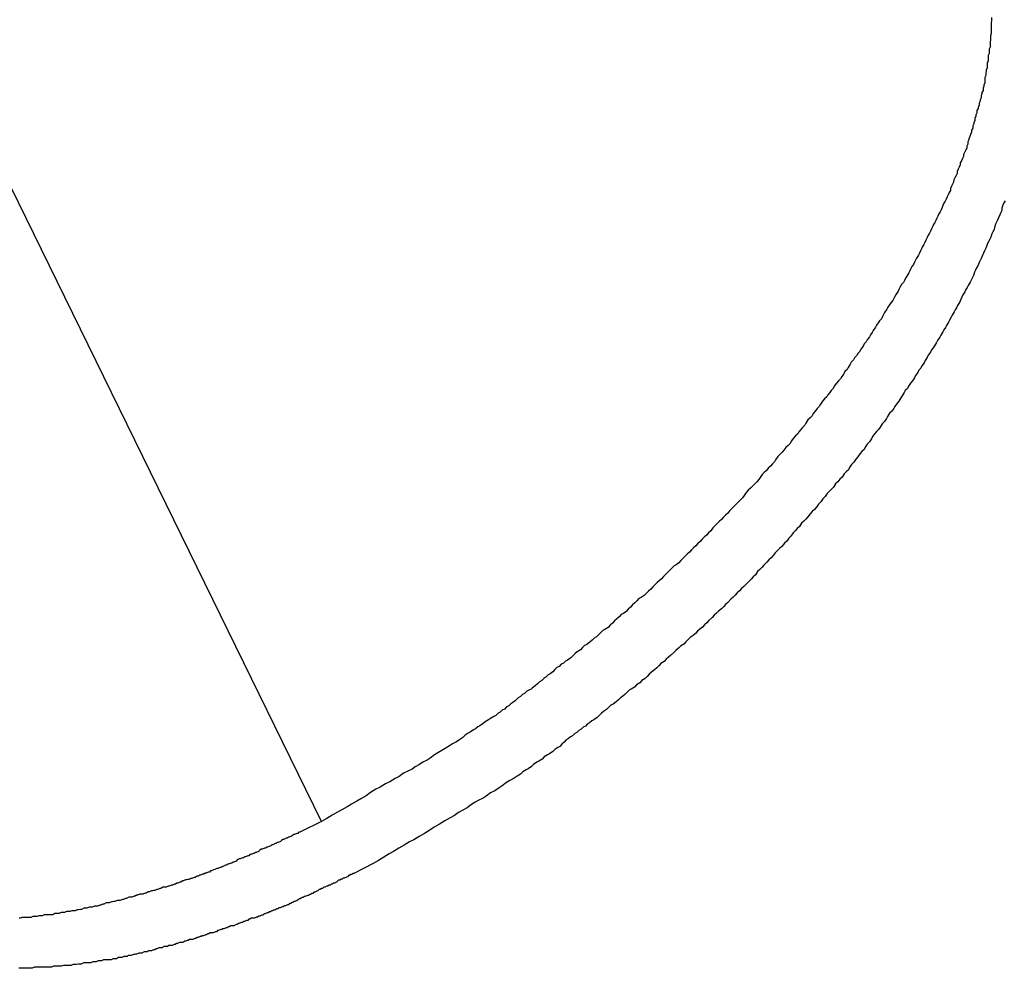
# Model space of a CAD drawing. Extents: x -33.3 to 33.3, y -10.5 to 10.5.
# Drawn here: x -22.8 to -22.5, y -1.7 to -1.5 of the extents above; entities that cross this region are included whole.
import ezdxf

# ---------------------------------------------------------------- set-up
doc = ezdxf.new("R2010")
doc.units = 0
doc.layers.get('0').update_dxf_attribs({"linetype": 'CONTINUOUS'})

msp = doc.modelspace()

# ---------------------------------------------------------------- linework, layer by layer
at = {"color": 0}
for points in [[(-22.5184, -1.4671), (-22.5184, -1.4677), (-22.5184, -1.468), (-22.5185, -1.4686), (-22.5185, -1.4686), (-22.5185, -1.4689), (-22.5185, -1.4695), (-22.5185, -1.4698), (-22.5185, -1.4704), (-22.5185, -1.4707), (-22.5185, -1.4713), (-22.5185, -1.4716), (-22.5187, -1.4722), (-22.5187, -1.4725), (-22.5187, -1.4731), (-22.5187, -1.4734), (-22.5188, -1.474), (-22.5188, -1.4743), (-22.5188, -1.4749), (-22.5188, -1.4754), (-22.5191, -1.476), (-22.5191, -1.476), (-22.5191, -1.4763), (-22.5191, -1.4769), (-22.5191, -1.4772), (-22.5193, -1.4778), (-22.5193, -1.4781), (-22.5193, -1.4787), (-22.5193, -1.4793), (-22.5196, -1.4799), (-22.5196, -1.4802), (-22.5196, -1.4808), (-22.5196, -1.4813), (-22.5199, -1.4819), (-22.5199, -1.4822), (-22.52, -1.4828), (-22.52, -1.4834), (-22.5203, -1.484), (-22.5203, -1.484), (-22.5203, -1.4843), (-22.5203, -1.4849), (-22.5203, -1.4855), (-22.5206, -1.4861), (-22.5206, -1.4864), (-22.5208, -1.487), (-22.5208, -1.4876), (-22.5211, -1.4882), (-22.5211, -1.4885), (-22.5213, -1.4891), (-22.5213, -1.4897), (-22.5216, -1.4903), (-22.5216, -1.4906), (-22.5219, -1.4912), (-22.5219, -1.4918), (-22.5222, -1.4924), (-22.5222, -1.4924), (-22.5222, -1.4927), (-22.5225, -1.4933), (-22.5225, -1.4939), (-22.5228, -1.4945), (-22.5228, -1.4949), (-22.5231, -1.4955), (-22.5231, -1.4961), (-22.5234, -1.4967), (-22.5234, -1.497), (-22.5237, -1.4976), (-22.5237, -1.4982), (-22.524, -1.4988), (-22.524, -1.4994), (-22.5243, -1.5), (-22.5245, -1.5006), (-22.5248, -1.5012), (-22.5248, -1.5012), (-22.5248, -1.5015), (-22.5251, -1.5021), (-22.5251, -1.5027), (-22.5254, -1.5033), (-22.5254, -1.5039), (-22.5257, -1.5045), (-22.526, -1.5051), (-22.5263, -1.5057), (-22.5263, -1.5062), (-22.5266, -1.5068), (-22.5269, -1.5074), (-22.5272, -1.508), (-22.5272, -1.5086), (-22.5275, -1.5092), (-22.5278, -1.5098), (-22.5281, -1.5104), (-22.5281, -1.5104), (-22.5281, -1.511), (-22.5284, -1.5116), (-22.5287, -1.5122), (-22.529, -1.5128), (-22.5291, -1.5134), (-22.5294, -1.514), (-22.5297, -1.5146), (-22.53, -1.5152), (-22.53, -1.5158), (-22.5303, -1.5164), (-22.5306, -1.517), (-22.5309, -1.5176), (-22.5312, -1.5182), (-22.5315, -1.5188), (-22.5318, -1.5194), (-22.5321, -1.52), (-22.5321, -1.52), (-22.5323, -1.5206), (-22.5326, -1.5212), (-22.5329, -1.5218), (-22.5332, -1.5224), (-22.5335, -1.523), (-22.5338, -1.5236), (-22.5341, -1.5242), (-22.5344, -1.5248), (-22.5347, -1.5254), (-22.535, -1.526), (-22.5353, -1.5266), (-22.5356, -1.5272), (-22.5359, -1.5278), (-22.5362, -1.5284), (-22.5365, -1.529), (-22.5369, -1.5298), (-22.5369, -1.5298), (-22.5372, -1.5304), (-22.5375, -1.531), (-22.5378, -1.5316), (-22.5381, -1.5322), (-22.5384, -1.5328), (-22.5387, -1.5334), (-22.539, -1.534), (-22.5395, -1.5348), (-22.5398, -1.5354), (-22.5401, -1.536), (-22.5404, -1.5366), (-22.5408, -1.5372), (-22.5411, -1.5378), (-22.5414, -1.5384), (-22.5417, -1.539), (-22.5423, -1.5399), (-22.5423, -1.5399), (-22.5426, -1.5405), (-22.5429, -1.5411), (-22.5432, -1.5417), (-22.5438, -1.5423), (-22.5441, -1.5429), (-22.5444, -1.5435), (-22.5447, -1.5441), (-22.5453, -1.545), (-22.5456, -1.5456), (-22.5459, -1.5462), (-22.5462, -1.5468), (-22.5468, -1.5474), (-22.5471, -1.548), (-22.5476, -1.5486), (-22.5479, -1.5492), (-22.5485, -1.5501), (-22.5485, -1.5501), (-22.5488, -1.5507), (-22.5491, -1.5513), (-22.5494, -1.5519), (-22.55, -1.5525), (-22.5503, -1.5531), (-22.5508, -1.5537), (-22.5511, -1.5543), (-22.5517, -1.5552), (-22.552, -1.5558), (-22.5525, -1.5564), (-22.5528, -1.557), (-22.5534, -1.5578), (-22.5537, -1.5584), (-22.5543, -1.559), (-22.5546, -1.5596), (-22.5552, -1.5605), (-22.5552, -1.5605), (-22.5555, -1.5611), (-22.5561, -1.5617), (-22.5564, -1.5623), (-22.557, -1.5629), (-22.5573, -1.5635), (-22.5579, -1.5641), (-22.5582, -1.5647), (-22.5588, -1.5656), (-22.5591, -1.5662), (-22.5597, -1.5668), (-22.56, -1.5674), (-22.5606, -1.5682), (-22.5609, -1.5688), (-22.5615, -1.5694), (-22.5621, -1.57), (-22.5627, -1.5709), (-22.5627, -1.5709), (-22.563, -1.5715), (-22.5636, -1.5721), (-22.5639, -1.5727), (-22.5645, -1.5733), (-22.5648, -1.5739), (-22.5654, -1.5745), (-22.566, -1.5751), (-22.5666, -1.576), (-22.5669, -1.5766), (-22.5675, -1.5772), (-22.568, -1.5778), (-22.5686, -1.5786), (-22.5689, -1.5792), (-22.5695, -1.5798), (-22.5701, -1.5804), (-22.5707, -1.5813), (-22.5707, -1.5813), (-22.571, -1.5819), (-22.5716, -1.5825), (-22.5721, -1.5831), (-22.5727, -1.5837), (-22.573, -1.5843), (-22.5736, -1.5849), (-22.5742, -1.5855), (-22.5748, -1.5864), (-22.5751, -1.587), (-22.5757, -1.5876), (-22.5763, -1.5882), (-22.5769, -1.5889), (-22.5774, -1.5895), (-22.578, -1.5901), (-22.5786, -1.5907), (-22.5792, -1.5916), (-22.5792, -1.5916), (-22.5795, -1.5922), (-22.5801, -1.5928), (-22.5807, -1.5934), (-22.5813, -1.594), (-22.5818, -1.5946), (-22.5824, -1.5952), (-22.583, -1.5958), (-22.5836, -1.5966), (-22.5839, -1.5972), (-22.5845, -1.5978), (-22.5851, -1.5984), (-22.5857, -1.599), (-22.5863, -1.5996), (-22.5869, -1.6002), (-22.5875, -1.6008), (-22.5881, -1.6017), (-22.5881, -1.6017), (-22.5885, -1.6023), (-22.5891, -1.6029), (-22.5897, -1.6035), (-22.5903, -1.6041), (-22.5909, -1.6047), (-22.5915, -1.6053), (-22.5921, -1.6059), (-22.5927, -1.6066), (-22.5933, -1.6072), (-22.5939, -1.6078), (-22.5945, -1.6084), (-22.5951, -1.609), (-22.5957, -1.6096), (-22.5963, -1.6102), (-22.5969, -1.6108), (-22.5975, -1.6116), (-22.5975, -1.6116), (-22.5981, -1.6122), (-22.5987, -1.6128), (-22.5993, -1.6134), (-22.5999, -1.614), (-22.6005, -1.6146), (-22.6011, -1.6152), (-22.6017, -1.6158), (-22.6023, -1.6164), (-22.6029, -1.617), (-22.6035, -1.6176), (-22.6041, -1.6182), (-22.6047, -1.6188), (-22.6053, -1.6194), (-22.6059, -1.62), (-22.6065, -1.6206), (-22.6072, -1.6212), (-22.6072, -1.6212), (-22.6078, -1.6215), (-22.6084, -1.6221), (-22.609, -1.6227), (-22.6096, -1.6233), (-22.6102, -1.6239), (-22.6108, -1.6245), (-22.6114, -1.6251), (-22.612, -1.6257), (-22.6126, -1.6262), (-22.6132, -1.6268), (-22.6138, -1.6274), (-22.6144, -1.628), (-22.615, -1.6286), (-22.6156, -1.6292), (-22.6162, -1.6298), (-22.6171, -1.6304), (-22.6171, -1.6304), (-22.6177, -1.6307), (-22.6183, -1.6313), (-22.6189, -1.6319), (-22.6195, -1.6325), (-22.6201, -1.6331), (-22.6207, -1.6337), (-22.6213, -1.6343), (-22.6221, -1.6349), (-22.6227, -1.6352), (-22.6233, -1.6358), (-22.6239, -1.6364), (-22.6246, -1.637), (-22.6252, -1.6376), (-22.6258, -1.6382), (-22.6264, -1.6388), (-22.6273, -1.6394), (-22.6273, -1.6394), (-22.6279, -1.6397), (-22.6285, -1.6403), (-22.6291, -1.6409), (-22.6297, -1.6415), (-22.6303, -1.6418), (-22.6309, -1.6424), (-22.6315, -1.643), (-22.6324, -1.6436), (-22.633, -1.6439), (-22.6336, -1.6445), (-22.6342, -1.6451), (-22.6351, -1.6457), (-22.6357, -1.6462), (-22.6363, -1.6468), (-22.6369, -1.6474), (-22.6378, -1.648), (-22.6378, -1.648), (-22.6384, -1.6483), (-22.639, -1.6489), (-22.6396, -1.6492), (-22.6402, -1.6498), (-22.6408, -1.6501), (-22.6414, -1.6507), (-22.642, -1.6513), (-22.6427, -1.6519), (-22.6433, -1.6522), (-22.6439, -1.6528), (-22.6445, -1.6532), (-22.6451, -1.6538), (-22.6457, -1.6541), (-22.6463, -1.6547), (-22.6469, -1.6553), (-22.6478, -1.6559), (-22.6478, -1.6559), (-22.6481, -1.6562), (-22.6487, -1.6565), (-22.6493, -1.6568), (-22.6499, -1.6574), (-22.6505, -1.6577), (-22.6511, -1.6583), (-22.6517, -1.6586), (-22.6523, -1.6592), (-22.6526, -1.6595), (-22.6532, -1.66), (-22.6538, -1.6603), (-22.6544, -1.6609), (-22.655, -1.6612), (-22.6556, -1.6618), (-22.6562, -1.6621), (-22.6568, -1.6627), (-22.6568, -1.6627), (-22.6574, -1.663), (-22.658, -1.6636), (-22.6586, -1.6639), (-22.6595, -1.6645), (-22.6601, -1.6648), (-22.661, -1.6654), (-22.6616, -1.6659), (-22.6625, -1.6665), (-22.6631, -1.6668), (-22.6637, -1.6674), (-22.6643, -1.6677), (-22.6652, -1.6683), (-22.6658, -1.6686), (-22.6667, -1.6692), (-22.6673, -1.6698), (-22.6682, -1.6704), (-22.6682, -1.6704), (-22.6691, -1.671), (-22.6702, -1.6716), (-22.6711, -1.6722), (-22.6723, -1.6729), (-22.6732, -1.6735), (-22.6744, -1.6741), (-22.6753, -1.6747), (-22.6765, -1.6756), (-22.6774, -1.6762), (-22.6786, -1.6768), (-22.6795, -1.6774), (-22.6807, -1.6781), (-22.6816, -1.6787), (-22.6828, -1.6793), (-22.684, -1.6799), (-22.6852, -1.6808), (-22.6852, -1.6808), (-22.6864, -1.6814), (-22.6879, -1.6823), (-22.6891, -1.6829), (-22.6906, -1.6838), (-22.6918, -1.6844), (-22.6933, -1.6853), (-22.6945, -1.6862), (-22.696, -1.6871), (-22.6972, -1.6877), (-22.6987, -1.6886), (-22.6999, -1.6893), (-22.7014, -1.6902), (-22.7026, -1.6908), (-22.7041, -1.6917), (-22.7056, -1.6926), (-22.7071, -1.6935)], [(-22.7071, -1.6935), (-22.8167, -1.4699)], [(-22.7071, -1.6935), (-22.8167, -1.4699)], [(-22.7071, -1.6935), (-22.8167, -1.4699)], [(-22.7071, -1.6935), (-22.8167, -1.4699)], [(-22.7071, -1.6935), (-22.8167, -1.4699)], [(-22.7071, -1.6935), (-22.8167, -1.4699)], [(-22.7071, -1.6935), (-22.8167, -1.4699)], [(-22.7071, -1.6935), (-22.8167, -1.4699)], [(-22.7071, -1.6935), (-22.8167, -1.4699)], [(-22.7071, -1.6935), (-22.8167, -1.4699)], [(-22.7071, -1.6935), (-22.8167, -1.4699)], [(-22.7071, -1.6935), (-22.8167, -1.4699)], [(-22.7071, -1.6935), (-22.8167, -1.4699)], [(-22.7071, -1.6935), (-22.8167, -1.4699)], [(-22.7071, -1.6935), (-22.8167, -1.4699)], [(-22.7071, -1.6935), (-22.8167, -1.4699)], [(-22.7071, -1.6935), (-22.8167, -1.4699)], [(-22.7071, -1.6935), (-22.8167, -1.4699)], [(-22.7071, -1.6935), (-22.8167, -1.4699)], [(-22.7071, -1.6935), (-22.8167, -1.4699)], [(-22.7071, -1.6935), (-22.8167, -1.4699)], [(-22.5146, -1.5187), (-22.5149, -1.5193), (-22.5152, -1.5199), (-22.5155, -1.5208), (-22.5155, -1.5214), (-22.5158, -1.522), (-22.5161, -1.5226), (-22.5164, -1.5235), (-22.5167, -1.5241), (-22.517, -1.5247), (-22.5173, -1.5253), (-22.5176, -1.5262), (-22.5176, -1.5262), (-22.5177, -1.5268), (-22.518, -1.5274), (-22.5183, -1.528), (-22.5186, -1.5289), (-22.5189, -1.5295), (-22.5192, -1.5301), (-22.5195, -1.5307), (-22.5198, -1.5316), (-22.5201, -1.5322), (-22.5204, -1.5328), (-22.5207, -1.5334), (-22.521, -1.5343), (-22.5213, -1.5349), (-22.5216, -1.5355), (-22.5219, -1.5361), (-22.5223, -1.537), (-22.5223, -1.537), (-22.5226, -1.5376), (-22.5229, -1.5382), (-22.5232, -1.5388), (-22.5235, -1.5397), (-22.5238, -1.5403), (-22.5241, -1.541), (-22.5244, -1.5416), (-22.525, -1.5425), (-22.5253, -1.5431), (-22.5256, -1.5437), (-22.5259, -1.5443), (-22.5265, -1.5452), (-22.5268, -1.5458), (-22.5271, -1.5467), (-22.5274, -1.5473), (-22.528, -1.5482), (-22.528, -1.5482), (-22.5283, -1.5488), (-22.5286, -1.5494), (-22.5289, -1.55), (-22.5295, -1.5509), (-22.5298, -1.5515), (-22.5302, -1.5523), (-22.5305, -1.5529), (-22.5311, -1.5538), (-22.5314, -1.5544), (-22.5318, -1.555), (-22.5321, -1.5556), (-22.5327, -1.5565), (-22.533, -1.5571), (-22.5336, -1.558), (-22.5339, -1.5586), (-22.5345, -1.5595), (-22.5345, -1.5595), (-22.5348, -1.5601), (-22.5353, -1.5607), (-22.5356, -1.5613), (-22.5362, -1.5622), (-22.5365, -1.5628), (-22.5371, -1.5637), (-22.5374, -1.5643), (-22.538, -1.5652), (-22.5383, -1.5658), (-22.5389, -1.5664), (-22.5392, -1.567), (-22.5398, -1.5679), (-22.5401, -1.5685), (-22.5407, -1.5694), (-22.5412, -1.57), (-22.5418, -1.5709), (-22.5418, -1.5709), (-22.5421, -1.5715), (-22.5427, -1.5721), (-22.543, -1.5727), (-22.5436, -1.5736), (-22.5439, -1.5742), (-22.5445, -1.5751), (-22.545, -1.5757), (-22.5456, -1.5766), (-22.5459, -1.5772), (-22.5465, -1.5779), (-22.5471, -1.5785), (-22.5477, -1.5794), (-22.548, -1.58), (-22.5486, -1.5809), (-22.5492, -1.5815), (-22.5498, -1.5824), (-22.5498, -1.5824), (-22.5501, -1.583), (-22.5507, -1.5836), (-22.5513, -1.5842), (-22.5519, -1.5851), (-22.5522, -1.5857), (-22.5528, -1.5866), (-22.5534, -1.5872), (-22.554, -1.5881), (-22.5543, -1.5887), (-22.5549, -1.5893), (-22.5555, -1.5899), (-22.5561, -1.5908), (-22.5566, -1.5914), (-22.5572, -1.5923), (-22.5578, -1.5929), (-22.5584, -1.5938), (-22.5584, -1.5938), (-22.5587, -1.5944), (-22.5593, -1.595), (-22.5599, -1.5956), (-22.5605, -1.5965), (-22.5611, -1.5971), (-22.5617, -1.5978), (-22.5623, -1.5984), (-22.5629, -1.5993), (-22.5635, -1.5999), (-22.5641, -1.6005), (-22.5647, -1.6011), (-22.5653, -1.602), (-22.5659, -1.6026), (-22.5665, -1.6035), (-22.5671, -1.6041), (-22.5677, -1.605), (-22.5677, -1.605), (-22.5683, -1.6056), (-22.5689, -1.6062), (-22.5695, -1.6068), (-22.5701, -1.6077), (-22.5707, -1.6083), (-22.5713, -1.6089), (-22.5719, -1.6095), (-22.5725, -1.6104), (-22.5731, -1.611), (-22.5737, -1.6116), (-22.5743, -1.6122), (-22.5749, -1.6131), (-22.5755, -1.6137), (-22.5761, -1.6145), (-22.5767, -1.6151), (-22.5775, -1.616), (-22.5775, -1.616), (-22.5781, -1.6166), (-22.5787, -1.6172), (-22.5793, -1.6178), (-22.5799, -1.6186), (-22.5805, -1.6192), (-22.5811, -1.6198), (-22.5817, -1.6204), (-22.5825, -1.6213), (-22.5831, -1.6219), (-22.5837, -1.6225), (-22.5843, -1.6231), (-22.5849, -1.624), (-22.5855, -1.6246), (-22.5861, -1.6252), (-22.5867, -1.6258), (-22.5876, -1.6267), (-22.5876, -1.6267), (-22.5882, -1.6273), (-22.5888, -1.6279), (-22.5894, -1.6285), (-22.59, -1.6291), (-22.5906, -1.6297), (-22.5912, -1.6303), (-22.5918, -1.6309), (-22.5927, -1.6318), (-22.5933, -1.6324), (-22.5939, -1.633), (-22.5945, -1.6336), (-22.5953, -1.6342), (-22.5959, -1.6348), (-22.5965, -1.6354), (-22.5971, -1.636), (-22.598, -1.6369), (-22.598, -1.6369), (-22.5986, -1.6375), (-22.5992, -1.6381), (-22.5998, -1.6387), (-22.6006, -1.6393), (-22.6012, -1.6399), (-22.6018, -1.6405), (-22.6024, -1.6411), (-22.6033, -1.6417), (-22.6039, -1.6423), (-22.6045, -1.6429), (-22.6051, -1.6435), (-22.606, -1.6441), (-22.6066, -1.6447), (-22.6073, -1.6453), (-22.6079, -1.6459), (-22.6088, -1.6467), (-22.6088, -1.6467), (-22.6094, -1.6472), (-22.61, -1.6478), (-22.6106, -1.6484), (-22.6115, -1.649), (-22.6121, -1.6496), (-22.6127, -1.6502), (-22.6133, -1.6508), (-22.6142, -1.6514), (-22.6148, -1.652), (-22.6154, -1.6526), (-22.616, -1.6532), (-22.6169, -1.6538), (-22.6175, -1.6544), (-22.6184, -1.655), (-22.619, -1.6556), (-22.6199, -1.6562), (-22.6199, -1.6562), (-22.6205, -1.6565), (-22.6211, -1.6571), (-22.6217, -1.6577), (-22.6223, -1.6583), (-22.6229, -1.6586), (-22.6235, -1.6592), (-22.6241, -1.6598), (-22.625, -1.6604), (-22.6256, -1.6607), (-22.6262, -1.6613), (-22.6268, -1.6619), (-22.6277, -1.6625), (-22.6283, -1.663), (-22.6289, -1.6636), (-22.6295, -1.6642), (-22.6304, -1.6648), (-22.6304, -1.6648), (-22.631, -1.6651), (-22.6316, -1.6657), (-22.6322, -1.666), (-22.6328, -1.6666), (-22.6334, -1.6669), (-22.634, -1.6675), (-22.6346, -1.6678), (-22.6352, -1.6684), (-22.6358, -1.6687), (-22.6364, -1.6693), (-22.637, -1.6696), (-22.6376, -1.6702), (-22.6382, -1.6705), (-22.6388, -1.6711), (-22.6394, -1.6717), (-22.64, -1.6723), (-22.64, -1.6723), (-22.6406, -1.6726), (-22.6414, -1.6732), (-22.642, -1.6738), (-22.6429, -1.6744), (-22.6435, -1.6747), (-22.6444, -1.6753), (-22.645, -1.6759), (-22.6459, -1.6765), (-22.6465, -1.6768), (-22.6474, -1.6774), (-22.648, -1.678), (-22.6489, -1.6786), (-22.6495, -1.6789), (-22.6504, -1.6795), (-22.6511, -1.6801), (-22.652, -1.6807), (-22.652, -1.6807), (-22.6529, -1.6813), (-22.6541, -1.6819), (-22.655, -1.6825), (-22.6562, -1.6834), (-22.6571, -1.684), (-22.6583, -1.6848), (-22.6595, -1.6854), (-22.6607, -1.6863), (-22.6616, -1.6869), (-22.6628, -1.6875), (-22.664, -1.6881), (-22.6652, -1.689), (-22.6661, -1.6896), (-22.6673, -1.6903), (-22.6685, -1.6909), (-22.6697, -1.6918), (-22.6697, -1.6918), (-22.6709, -1.6924), (-22.6724, -1.6933), (-22.6739, -1.6942), (-22.6754, -1.6951), (-22.6766, -1.6959), (-22.6781, -1.6968), (-22.6796, -1.6977), (-22.6811, -1.6986), (-22.6823, -1.6992), (-22.6838, -1.7001), (-22.6853, -1.701), (-22.6868, -1.7019), (-22.6881, -1.7026), (-22.6896, -1.7035), (-22.6911, -1.7044), (-22.6926, -1.7053)], [(-22.7071, -1.6935), (-22.7132, -1.6965), (-22.7132, -1.6965), (-22.7135, -1.6965), (-22.7138, -1.6968), (-22.7141, -1.6968), (-22.7147, -1.6971), (-22.715, -1.6971), (-22.7153, -1.6974), (-22.7156, -1.6976), (-22.7162, -1.6979), (-22.7165, -1.6979), (-22.7168, -1.6982), (-22.7171, -1.6982), (-22.7177, -1.6985), (-22.718, -1.6985), (-22.7184, -1.6988), (-22.7187, -1.6991), (-22.7193, -1.6994), (-22.7193, -1.6994), (-22.7196, -1.6994), (-22.7199, -1.6997), (-22.7202, -1.6997), (-22.7208, -1.7), (-22.7211, -1.7), (-22.7214, -1.7003), (-22.7217, -1.7004), (-22.7223, -1.7007), (-22.7226, -1.7007), (-22.7229, -1.701), (-22.7232, -1.701), (-22.7238, -1.7013), (-22.7241, -1.7013), (-22.7246, -1.7016), (-22.7249, -1.7019), (-22.7255, -1.7022), (-22.7255, -1.7022), (-22.7258, -1.7022), (-22.7261, -1.7025), (-22.7264, -1.7025), (-22.727, -1.7028), (-22.7273, -1.7028), (-22.7276, -1.7031), (-22.7279, -1.7031), (-22.7285, -1.7034), (-22.7288, -1.7034), (-22.7291, -1.7037), (-22.7294, -1.7037), (-22.73, -1.704), (-22.7303, -1.704), (-22.7309, -1.7043), (-22.7312, -1.7046), (-22.7318, -1.7049), (-22.7318, -1.7049), (-22.7321, -1.7049), (-22.7324, -1.7052), (-22.7327, -1.7052), (-22.7333, -1.7055), (-22.7336, -1.7055), (-22.7339, -1.7058), (-22.7342, -1.7058), (-22.7348, -1.7061), (-22.7351, -1.7061), (-22.7354, -1.7064), (-22.7357, -1.7064), (-22.7363, -1.7067), (-22.7366, -1.7067), (-22.7372, -1.707), (-22.7375, -1.7071), (-22.7381, -1.7074), (-22.7381, -1.7074), (-22.7384, -1.7074), (-22.7387, -1.7077), (-22.739, -1.7077), (-22.7396, -1.708), (-22.7399, -1.708), (-22.7403, -1.7083), (-22.7406, -1.7083), (-22.7412, -1.7086), (-22.7415, -1.7086), (-22.7418, -1.7089), (-22.7421, -1.7089), (-22.7427, -1.7092), (-22.743, -1.7092), (-22.7436, -1.7095), (-22.7439, -1.7095), (-22.7445, -1.7098), (-22.7445, -1.7098), (-22.7448, -1.7098), (-22.7451, -1.7099), (-22.7454, -1.7099), (-22.746, -1.7102), (-22.7463, -1.7102), (-22.7467, -1.7105), (-22.747, -1.7105), (-22.7476, -1.7108), (-22.7479, -1.7108), (-22.7482, -1.7111), (-22.7485, -1.7111), (-22.7491, -1.7114), (-22.7494, -1.7114), (-22.75, -1.7117), (-22.7503, -1.7117), (-22.7509, -1.712), (-22.7509, -1.712), (-22.7512, -1.712), (-22.7515, -1.712), (-22.7518, -1.712), (-22.7524, -1.7123), (-22.7527, -1.7123), (-22.7532, -1.7126), (-22.7535, -1.7126), (-22.7541, -1.7129), (-22.7544, -1.7129), (-22.7547, -1.713), (-22.755, -1.713), (-22.7556, -1.7133), (-22.7559, -1.7133), (-22.7565, -1.7136), (-22.7568, -1.7136), (-22.7574, -1.7139), (-22.7574, -1.7139), (-22.7577, -1.7139), (-22.758, -1.7139), (-22.7583, -1.7139), (-22.7589, -1.7142), (-22.7592, -1.7142), (-22.7596, -1.7145), (-22.7599, -1.7145), (-22.7605, -1.7148), (-22.7608, -1.7148), (-22.7611, -1.7148), (-22.7614, -1.7148), (-22.762, -1.7151), (-22.7623, -1.7151), (-22.7629, -1.7154), (-22.7632, -1.7154), (-22.7638, -1.7157), (-22.7638, -1.7157), (-22.7641, -1.7157), (-22.7644, -1.7157), (-22.7647, -1.7157), (-22.7653, -1.716), (-22.7656, -1.716), (-22.766, -1.7161), (-22.7663, -1.7161), (-22.7669, -1.7164), (-22.7672, -1.7164), (-22.7675, -1.7164), (-22.7678, -1.7164), (-22.7684, -1.7167), (-22.7687, -1.7167), (-22.7693, -1.717), (-22.7696, -1.717), (-22.7702, -1.7173), (-22.7702, -1.7173), (-22.7705, -1.7173), (-22.7708, -1.7173), (-22.7711, -1.7173), (-22.7717, -1.7176), (-22.772, -1.7176), (-22.7723, -1.7176), (-22.7726, -1.7176), (-22.7732, -1.7179), (-22.7735, -1.7179), (-22.7738, -1.7179), (-22.7741, -1.7179), (-22.7747, -1.7182), (-22.775, -1.7182), (-22.7756, -1.7183), (-22.7759, -1.7183), (-22.7765, -1.7186), (-22.7765, -1.7186), (-22.7768, -1.7186), (-22.7771, -1.7186), (-22.7774, -1.7186), (-22.778, -1.7188), (-22.7783, -1.7188), (-22.7786, -1.7188), (-22.7789, -1.7188), (-22.7795, -1.7191), (-22.7798, -1.7191), (-22.7801, -1.7191), (-22.7804, -1.7191), (-22.781, -1.7194), (-22.7813, -1.7194), (-22.7819, -1.7194), (-22.7822, -1.7194), (-22.7828, -1.7197), (-22.7828, -1.7197), (-22.7831, -1.7197), (-22.7834, -1.7197), (-22.7837, -1.7197), (-22.7843, -1.7197), (-22.7846, -1.7197), (-22.7849, -1.7197), (-22.7852, -1.7197), (-22.7858, -1.72), (-22.7861, -1.72), (-22.7864, -1.72), (-22.7867, -1.72), (-22.7873, -1.7202), (-22.7876, -1.7202), (-22.7881, -1.7202), (-22.7884, -1.7202), (-22.789, -1.7205), (-22.789, -1.7205), (-22.7893, -1.7205), (-22.7896, -1.7205), (-22.7899, -1.7205), (-22.7905, -1.7205), (-22.7908, -1.7205), (-22.7911, -1.7205), (-22.7914, -1.7205), (-22.792, -1.7207), (-22.7923, -1.7207)], [(-22.7071, -1.6935), (-22.7071, -1.6935)], [(-22.6926, -1.7053), (-22.698, -1.7081), (-22.698, -1.7081), (-22.6983, -1.7081), (-22.6986, -1.7084), (-22.6989, -1.7084), (-22.6992, -1.7087), (-22.6995, -1.7087), (-22.6998, -1.709), (-22.7001, -1.7091), (-22.7007, -1.7094), (-22.701, -1.7094), (-22.7013, -1.7097), (-22.7016, -1.7097), (-22.702, -1.71), (-22.7023, -1.71), (-22.7026, -1.7103), (-22.7029, -1.7105), (-22.7035, -1.7108), (-22.7035, -1.7108), (-22.7038, -1.7108), (-22.7041, -1.7111), (-22.7044, -1.7111), (-22.7047, -1.7114), (-22.705, -1.7114), (-22.7053, -1.7117), (-22.7056, -1.7117), (-22.7062, -1.712), (-22.7065, -1.712), (-22.7068, -1.7123), (-22.7071, -1.7123), (-22.7075, -1.7126), (-22.7078, -1.7126), (-22.7081, -1.7129), (-22.7084, -1.7131), (-22.709, -1.7134), (-22.709, -1.7134), (-22.7093, -1.7134), (-22.7096, -1.7137), (-22.7099, -1.7137), (-22.7102, -1.714), (-22.7105, -1.714), (-22.7108, -1.7143), (-22.7111, -1.7143), (-22.7117, -1.7146), (-22.712, -1.7146), (-22.7123, -1.7149), (-22.7126, -1.7149), (-22.7131, -1.7152), (-22.7134, -1.7152), (-22.7137, -1.7155), (-22.714, -1.7157), (-22.7146, -1.716), (-22.7146, -1.716), (-22.7149, -1.716), (-22.7152, -1.7163), (-22.7155, -1.7163), (-22.7158, -1.7166), (-22.7161, -1.7166), (-22.7164, -1.7169), (-22.7167, -1.7169), (-22.7173, -1.7172), (-22.7176, -1.7172), (-22.7179, -1.7175), (-22.7182, -1.7175), (-22.7188, -1.7178), (-22.7191, -1.7178), (-22.7194, -1.7181), (-22.7197, -1.7181), (-22.7203, -1.7184), (-22.7203, -1.7184), (-22.7206, -1.7184), (-22.7209, -1.7186), (-22.7212, -1.7186), (-22.7215, -1.7189), (-22.7218, -1.7189), (-22.7221, -1.7192), (-22.7224, -1.7192), (-22.723, -1.7195), (-22.7233, -1.7195), (-22.7236, -1.7198), (-22.7239, -1.7198), (-22.7245, -1.7201), (-22.7248, -1.7201), (-22.7251, -1.7204), (-22.7254, -1.7204), (-22.726, -1.7207), (-22.726, -1.7207), (-22.7263, -1.7207), (-22.7266, -1.7207), (-22.7269, -1.7207), (-22.7273, -1.721), (-22.7276, -1.721), (-22.7279, -1.7213), (-22.7282, -1.7213), (-22.7288, -1.7216), (-22.7291, -1.7216), (-22.7294, -1.7219), (-22.7297, -1.7219), (-22.7303, -1.7222), (-22.7306, -1.7222), (-22.7309, -1.7225), (-22.7312, -1.7225), (-22.7318, -1.7228), (-22.7318, -1.7228), (-22.7321, -1.7228), (-22.7324, -1.7228), (-22.7327, -1.7228), (-22.7331, -1.7231), (-22.7334, -1.7231), (-22.7337, -1.7234), (-22.734, -1.7234), (-22.7346, -1.7237), (-22.7349, -1.7237), (-22.7352, -1.7239), (-22.7355, -1.7239), (-22.7361, -1.7242), (-22.7364, -1.7242), (-22.7367, -1.7245), (-22.737, -1.7245), (-22.7376, -1.7248), (-22.7376, -1.7248), (-22.7379, -1.7248), (-22.7382, -1.7248), (-22.7385, -1.7248), (-22.7389, -1.7251), (-22.7392, -1.7251), (-22.7395, -1.7254), (-22.7398, -1.7254), (-22.7404, -1.7257), (-22.7407, -1.7257), (-22.741, -1.7258), (-22.7413, -1.7258), (-22.7419, -1.7261), (-22.7422, -1.7261), (-22.7425, -1.7264), (-22.7428, -1.7264), (-22.7434, -1.7267), (-22.7434, -1.7267), (-22.7437, -1.7267), (-22.744, -1.7267), (-22.7443, -1.7267), (-22.7447, -1.727), (-22.745, -1.727), (-22.7453, -1.7272), (-22.7456, -1.7272), (-22.7462, -1.7275), (-22.7465, -1.7275), (-22.7468, -1.7275), (-22.7471, -1.7275), (-22.7477, -1.7278), (-22.748, -1.7278), (-22.7483, -1.7281), (-22.7486, -1.7281), (-22.7492, -1.7284), (-22.7492, -1.7284), (-22.7495, -1.7284), (-22.7498, -1.7284), (-22.7501, -1.7284), (-22.7505, -1.7287), (-22.7508, -1.7287), (-22.7511, -1.7287), (-22.7514, -1.7287), (-22.752, -1.729), (-22.7523, -1.729), (-22.7526, -1.729), (-22.7529, -1.729), (-22.7535, -1.7293), (-22.7538, -1.7293), (-22.7541, -1.7296), (-22.7544, -1.7296), (-22.755, -1.7299), (-22.755, -1.7299), (-22.7553, -1.7299), (-22.7556, -1.7299), (-22.7559, -1.7299), (-22.7562, -1.7302), (-22.7565, -1.7302), (-22.7568, -1.7302), (-22.7571, -1.7302), (-22.7577, -1.7305), (-22.758, -1.7305), (-22.7583, -1.7305), (-22.7586, -1.7305), (-22.7592, -1.7308), (-22.7595, -1.7308), (-22.7598, -1.7309), (-22.7601, -1.7309), (-22.7607, -1.7312), (-22.7607, -1.7312), (-22.761, -1.7312), (-22.7613, -1.7312), (-22.7616, -1.7312), (-22.7619, -1.7315), (-22.7622, -1.7315), (-22.7625, -1.7315), (-22.7628, -1.7315), (-22.7634, -1.7318), (-22.7637, -1.7318), (-22.764, -1.7318), (-22.7643, -1.7318), (-22.7649, -1.7321), (-22.7652, -1.7321), (-22.7655, -1.7321), (-22.7658, -1.7321), (-22.7664, -1.7324), (-22.7664, -1.7324), (-22.7667, -1.7324), (-22.767, -1.7324), (-22.7673, -1.7324), (-22.7676, -1.7324), (-22.7679, -1.7324), (-22.7682, -1.7324), (-22.7685, -1.7324), (-22.7691, -1.7327), (-22.7694, -1.7327), (-22.7697, -1.7327), (-22.77, -1.7327), (-22.7706, -1.733), (-22.7709, -1.733), (-22.7712, -1.733), (-22.7715, -1.733), (-22.7721, -1.7333), (-22.7721, -1.7333), (-22.7724, -1.7333), (-22.7727, -1.7333), (-22.773, -1.7333), (-22.7733, -1.7333), (-22.7736, -1.7333), (-22.7739, -1.7333), (-22.7742, -1.7333), (-22.7748, -1.7336), (-22.7751, -1.7336), (-22.7754, -1.7336), (-22.7757, -1.7336), (-22.7762, -1.7337), (-22.7765, -1.7337), (-22.7768, -1.7337), (-22.7771, -1.7337), (-22.7777, -1.734), (-22.7777, -1.734), (-22.778, -1.734), (-22.7783, -1.734), (-22.7786, -1.734), (-22.7789, -1.734), (-22.7792, -1.734), (-22.7795, -1.734), (-22.7798, -1.734), (-22.7804, -1.7342), (-22.7807, -1.7342), (-22.781, -1.7342), (-22.7813, -1.7342), (-22.7817, -1.7342), (-22.782, -1.7342), (-22.7823, -1.7342), (-22.7826, -1.7342), (-22.7832, -1.7345), (-22.7832, -1.7345), (-22.7835, -1.7345), (-22.7838, -1.7345), (-22.7841, -1.7345), (-22.7844, -1.7345), (-22.7847, -1.7345), (-22.785, -1.7345), (-22.7853, -1.7345), (-22.7859, -1.7345), (-22.7862, -1.7345), (-22.7865, -1.7345), (-22.7868, -1.7345), (-22.7871, -1.7345), (-22.7874, -1.7345), (-22.7877, -1.7345), (-22.788, -1.7345), (-22.7886, -1.7348), (-22.7886, -1.7348), (-22.7889, -1.7348), (-22.7892, -1.7348), (-22.7895, -1.7348), (-22.7898, -1.7348), (-22.7901, -1.7348), (-22.7904, -1.7348), (-22.7907, -1.7348), (-22.7912, -1.7348), (-22.7915, -1.7348), (-22.7918, -1.7348), (-22.7921, -1.7348), (-22.7924, -1.7348)]]:
    msp.add_lwpolyline(points, dxfattribs=at)

doc.saveas('drawing.dxf')
